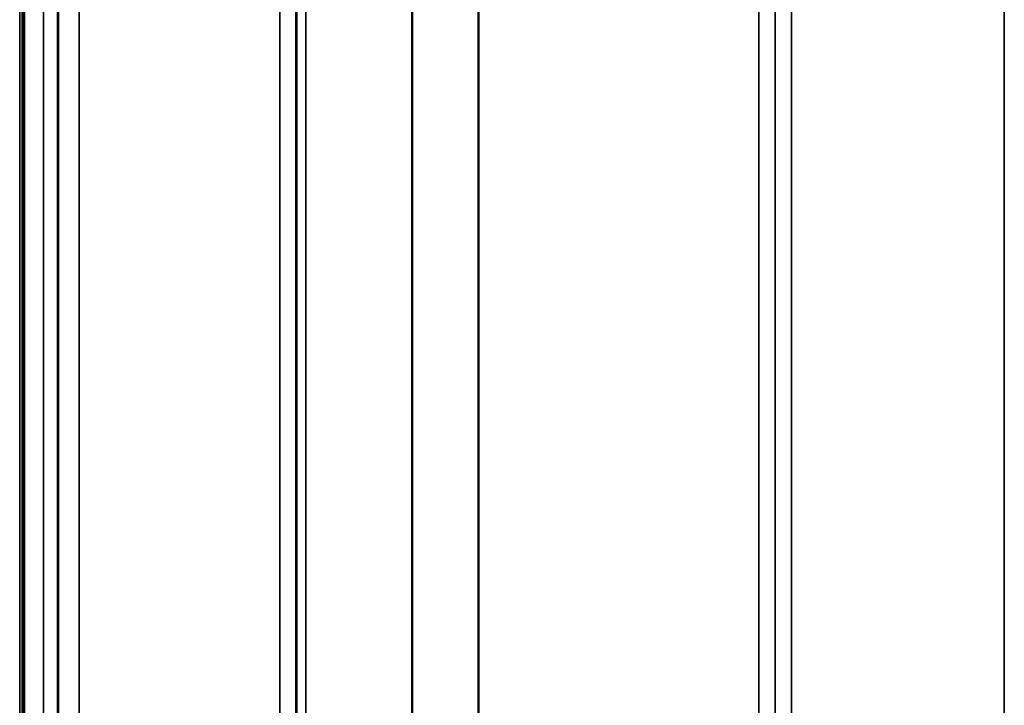
# Model space of a CAD drawing. Units: millimetres. Extents: x 0 to 11880, y 0 to 8400.
# Drawn here: x 2614 to 2827, y 4992 to 5140 of the extents above; entities that cross this region are included whole.
import ezdxf

# ---------------------------------------------------------------- set-up
doc = ezdxf.new("R2010")
doc.units = ezdxf.units.MM
doc.header["$LTSCALE"] = 40
doc.layers.add('Visible (ISO)', color=7, linetype='Continuous', lineweight=50)
doc.layers.add('Visible Narrow (ISO)', color=7, linetype='Continuous', lineweight=35)

# ---------------------------------------------------------------- blocks, each defined once
blk = doc.blocks.new('17')
at = {"layer": 'Visible (ISO)'}
blk.add_line((2615.27, 6067.29), (2615.27, 4844.55), dxfattribs=at)
for points in [[(2622.58, 5099.99), (2622.59, 5100.36), (2622.59, 5100.69), (2622.6, 5101.12), (2622.61, 5101.22), (2622.61, 5101.22), (2622.62, 5101.11), (2622.62, 5100.68), (2622.62, 5100.35), (2622.62, 5099.6), (2622.62, 5099.12), (2622.62, 5098.08), (2622.61, 5097.51), (2622.61, 5096.45), (2622.6, 5095.88), (2622.59, 5094.84), (2622.59, 5094.36), (2622.58, 5093.6), (2622.58, 5093.27), (2622.57, 5092.83), (2622.56, 5092.72), (2622.56, 5092.72), (2622.55, 5092.82), (2622.55, 5093.26), (2622.55, 5093.59), (2622.55, 5094.34), (2622.55, 5094.82), (2622.55, 5095.87), (2622.56, 5096.44), (2622.56, 5097.52), (2622.57, 5098.09), (2622.58, 5099.14), (2622.58, 5099.61), (2622.58, 5099.99)], [(2622.58, 5009.53), (2622.59, 5009.96), (2622.59, 5010.36), (2622.6, 5010.96), (2622.61, 5011.17), (2622.61, 5011.35), (2622.62, 5011.34), (2622.62, 5011.09), (2622.62, 5010.86), (2622.62, 5010.25), (2622.62, 5009.83), (2622.62, 5008.88), (2622.61, 5008.34), (2622.61, 5007.3), (2622.6, 5006.72), (2622.59, 5005.62), (2622.59, 5005.09), (2622.58, 5004.21), (2622.58, 5003.8), (2622.57, 5003.19), (2622.56, 5002.98), (2622.56, 5002.79), (2622.55, 5002.8), (2622.55, 5003.04), (2622.55, 5003.28), (2622.55, 5003.9), (2622.55, 5004.31), (2622.55, 5005.27), (2622.56, 5005.81), (2622.56, 5006.87), (2622.57, 5007.45), (2622.58, 5008.56), (2622.58, 5009.09), (2622.58, 5009.53)]]:
    blk.add_open_spline(points, degree=3, knots=[0, 0, 0, 0, 0.159533, 0.159533, 0.319067, 0.319067, 0.478594, 0.478594, 0.63812, 0.63812, 0.797647, 0.797647, 0.957174, 0.957174, 1.116707, 1.116707, 1.276241, 1.276241, 1.436902, 1.436902, 1.597564, 1.597564, 1.758222, 1.758222, 1.918881, 1.918881, 2.079539, 2.079539, 2.240197, 2.240197, 2.400859, 2.400859, 2.56152, 2.56152, 2.56152, 2.56152], dxfattribs=at)
at = {"layer": 'Visible Narrow (ISO)'}
for p, q in [((2614.31, 4844.51), (2614.31, 6484.51)), ((2614.32, 6484.51), (2614.32, 4844.51)), ((2614.82, 4844.51), (2614.82, 6484.51)), ((2780.74, 6049.04), (2780.74, 4874.6)), ((2826.63, 4874.59), (2826.63, 6049.47)), ((2670.38, 4874.6), (2670.38, 6048.61)), ((2673.88, 6046.76), (2673.88, 4878.08)), ((2777.24, 4878.07), (2777.24, 6047.2)), ((2673.9, 4881.14), (2673.9, 6045.2)), ((2674.1, 4882.27), (2674.1, 6044.65)), ((2777.21, 6045.23), (2777.21, 4881.14)), ((2675.99, 6044), (2675.99, 4883.61)), ((2698.85, 4884.19), (2698.85, 6026.4)), ((2698.99, 6026.15), (2698.99, 4884.2)), ((2713.15, 4886.03), (2713.15, 6011.31)), ((2713.29, 6011.31), (2713.29, 4886.03)), ((2773.71, 4886.03), (2773.71, 6011.31)), ((2619.46, 4856.92), (2619.46, 5944.97)), ((2622.46, 5943.83), (2622.46, 4859.87)), ((2622.65, 4882.1), (2622.65, 5936.12)), ((2627.15, 5934.41), (2627.15, 4886.52))]:
    blk.add_line(p, q, dxfattribs=at)

msp = doc.modelspace()

# ---------------------------------------------------------------- block references
msp.add_blockref('17', (0, 0))

doc.saveas('drawing.dxf')
